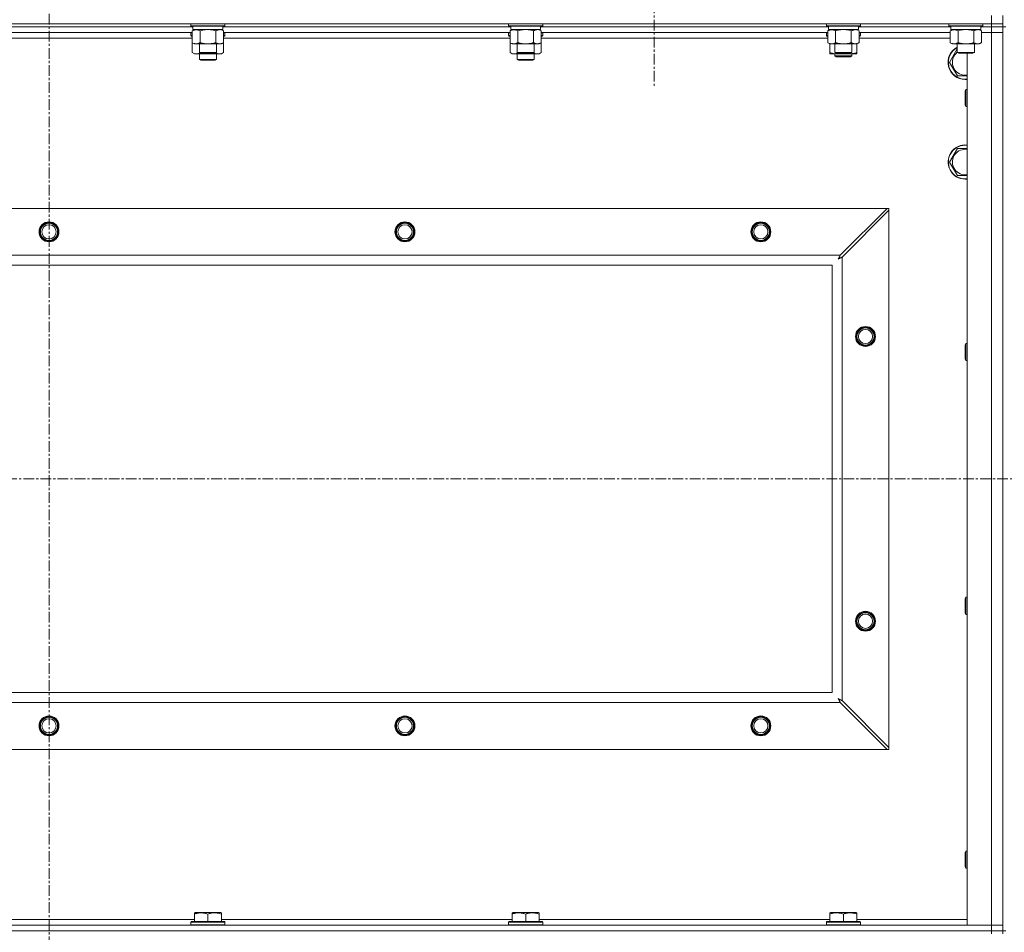
# Model space of a CAD drawing. Units: millimetres. Extents: x 0 to 30637, y -7 to 21000.
# Drawn here: x 21862 to 22554, y 15389 to 16030 of the extents above; entities that cross this region are included whole.
import ezdxf

# ---------------------------------------------------------------- set-up
doc = ezdxf.new("R2010")
doc.units = ezdxf.units.MM
doc.linetypes.add('K5LT_AXLED', pattern=[12, 7.5, -1.5, 1.5, -1.5])
doc.linetypes.add('K5LT_THIN', pattern=[0])
for name, color, linetype, true_color in [('OSI', 2, 'Continuous', 0xffff00), ('R', 1, 'Continuous', 0xff0000), ('WELDING', 7, 'Continuous', 0xffffff)]:
    doc.layers.add(name, color=color, linetype=linetype, true_color=true_color)

msp = doc.modelspace()

# ---------------------------------------------------------------- linework, layer by layer
at = {"layer": 'OSI', "color": 30, "linetype": 'K5LT_AXLED', "lineweight": 18, "true_color": 0xff8000}
for p, q in [((21882.63, 16645.86), (21882.63, 13425.86)), ((22307.63, 16089.79), (22307.63, 15981.94)), ((21192.63, 15707.29), (26598.63, 15707.29))]:
    msp.add_line(p, q, dxfattribs=at)
at = {"layer": 'R', "color": 7, "linetype": 'K5LT_THIN', "lineweight": 18}
for p, q in [((22544.63, 16026.79), (22544.63, 16032.79)), ((22552.63, 16026.79), (22552.63, 16032.79)), ((21220.63, 16026.79), (22544.63, 16026.79)), ((21983.73, 16024.79), (21781.53, 16024.79)), ((21983.73, 16024.79), (21781.53, 16024.79)), ((21982.23, 16026.79), (21982.23, 16025.59)), ((21982.23, 16025.59), (21982.4, 16025.29)), ((21983.84, 16025.59), (21982.23, 16025.59)), ((21983.99, 16025.29), (21982.4, 16025.29)), ((21983.73, 16025.29), (21983.73, 16022.79)), ((22006.23, 16025.59), (21983.84, 16025.59)), ((22006.06, 16025.29), (21983.99, 16025.29)), ((22004.73, 16025.29), (22004.73, 16022.79)), ((22206.93, 16024.79), (22004.73, 16024.79)), ((22206.93, 16024.79), (22004.73, 16024.79)), ((22006.23, 16025.59), (22006.06, 16025.29)), ((22006.23, 16026.79), (22006.23, 16025.59)), ((22205.43, 16026.79), (22205.43, 16025.59)), ((22205.43, 16025.59), (22205.6, 16025.29)), ((22207.04, 16025.59), (22205.43, 16025.59)), ((22207.19, 16025.29), (22205.6, 16025.29)), ((22206.93, 16025.29), (22206.93, 16022.79)), ((22229.43, 16025.59), (22207.04, 16025.59)), ((22229.26, 16025.29), (22207.19, 16025.29)), ((22227.93, 16025.29), (22227.93, 16022.79)), ((22430.13, 16024.79), (22227.93, 16024.79)), ((22430.13, 16024.79), (22227.93, 16024.79)), ((22229.43, 16025.59), (22229.26, 16025.29)), ((22229.43, 16026.79), (22229.43, 16025.59)), ((22428.63, 16026.79), (22428.63, 16025.59)), ((22428.63, 16025.59), (22428.8, 16025.29)), ((22430.24, 16025.59), (22428.63, 16025.59)), ((22430.39, 16025.29), (22428.8, 16025.29)), ((22430.13, 16025.29), (22430.13, 16022.79)), ((22452.63, 16025.59), (22430.24, 16025.59)), ((22452.46, 16025.29), (22430.39, 16025.29)), ((22451.13, 16025.29), (22451.13, 16022.79)), ((22516.13, 16024.79), (22451.13, 16024.79)), ((22516.13, 16024.79), (22451.13, 16024.79)), ((22452.63, 16025.59), (22452.46, 16025.29)), ((22452.63, 16026.79), (22452.63, 16025.59)), ((22514.63, 16026.79), (22514.63, 16025.59)), ((22514.63, 16025.59), (22514.8, 16025.29)), ((22516.24, 16025.59), (22514.63, 16025.59)), ((22516.39, 16025.29), (22514.8, 16025.29)), ((22516.13, 16025.29), (22516.13, 16022.79)), ((22538.63, 16025.59), (22516.24, 16025.59)), ((22538.46, 16025.29), (22516.39, 16025.29)), ((22537.13, 16025.29), (22537.13, 16022.79)), ((22544.63, 16024.79), (22537.13, 16024.79)), ((22544.63, 16024.79), (22537.13, 16024.79)), ((22538.63, 16025.59), (22538.46, 16025.29)), ((22538.63, 16026.79), (22538.63, 16025.59)), ((22552.63, 16026.79), (22544.63, 16026.79)), ((22544.63, 16026.79), (22544.63, 16024.79)), ((22552.63, 16024.79), (22544.63, 16024.79)), ((22544.63, 16024.79), (22552.63, 16024.79)), ((22544.63, 16024.79), (22544.63, 16020.79)), ((22552.63, 16026.79), (22552.63, 16024.79)), ((22554.63, 16024.79), (22552.63, 16024.79)), ((22552.63, 15389.79), (22552.63, 16024.79)), ((22552.63, 16024.79), (22552.63, 16020.79)), ((21983.26, 16020.79), (21782, 16020.79)), ((21982.23, 16020.49), (21982.4, 16020.79)), ((21982.23, 16020.49), (21982.23, 16018.59)), ((21983.26, 16020.49), (21982.23, 16020.49)), ((21982.23, 16018.59), (21982.4, 16018.29)), ((21983.26, 16018.59), (21982.23, 16018.59)), ((21983.26, 16018.29), (21982.4, 16018.29)), ((21983.26, 16021.94), (21984.73, 16022.79)), ((21983.26, 16021.94), (21983.26, 16013.64)), ((22004.73, 16022.79), (21983.73, 16022.79)), ((21988.75, 16021.94), (21988.75, 16013.64)), ((21999.72, 16021.94), (21999.72, 16013.64)), ((22005.2, 16021.94), (22003.73, 16022.79)), ((22005.2, 16021.94), (22005.2, 16013.64)), ((22206.46, 16020.79), (22005.2, 16020.79)), ((22006.23, 16020.49), (22005.2, 16020.49)), ((22006.23, 16018.59), (22005.2, 16018.59)), ((22006.06, 16018.29), (22005.2, 16018.29)), ((22006.23, 16020.49), (22006.06, 16020.79)), ((22006.23, 16018.59), (22006.06, 16018.29)), ((22006.23, 16020.49), (22006.23, 16018.59)), ((22205.43, 16020.49), (22205.6, 16020.79)), ((22205.43, 16020.49), (22205.43, 16018.59)), ((22206.46, 16020.49), (22205.43, 16020.49)), ((22205.43, 16018.59), (22205.6, 16018.29)), ((22206.46, 16018.59), (22205.43, 16018.59)), ((22206.46, 16018.29), (22205.6, 16018.29)), ((22206.46, 16021.94), (22207.93, 16022.79)), ((22206.46, 16021.94), (22206.46, 16013.64)), ((22227.93, 16022.79), (22206.93, 16022.79)), ((22211.95, 16021.94), (22211.95, 16013.64)), ((22222.92, 16021.94), (22222.92, 16013.64)), ((22228.4, 16021.94), (22226.93, 16022.79)), ((22228.4, 16021.94), (22228.4, 16013.64)), ((22429.66, 16020.79), (22228.4, 16020.79)), ((22229.43, 16020.49), (22228.4, 16020.49)), ((22229.43, 16018.59), (22228.4, 16018.59)), ((22229.26, 16018.29), (22228.4, 16018.29)), ((22229.43, 16020.49), (22229.26, 16020.79)), ((22229.43, 16018.59), (22229.26, 16018.29)), ((22229.43, 16020.49), (22229.43, 16018.59)), ((22428.63, 16020.49), (22428.8, 16020.79)), ((22428.63, 16018.59), (22428.63, 16020.49)), ((22428.63, 16020.49), (22429.66, 16020.49)), ((22428.63, 16018.59), (22428.8, 16018.29)), ((22428.63, 16018.59), (22429.66, 16018.59)), ((22428.8, 16018.29), (22429.66, 16018.29)), ((22429.66, 16021.94), (22431.13, 16022.79)), ((22429.66, 16021.94), (22429.66, 16013.64)), ((22451.13, 16022.79), (22430.13, 16022.79)), ((22435.15, 16021.94), (22435.15, 16013.64)), ((22446.12, 16021.94), (22446.12, 16013.64)), ((22451.6, 16021.94), (22450.13, 16022.79)), ((22451.6, 16021.94), (22451.6, 16013.64)), ((22515.66, 16020.79), (22451.6, 16020.79)), ((22451.6, 16020.49), (22452.63, 16020.49)), ((22451.6, 16018.59), (22452.63, 16018.59)), ((22451.6, 16018.29), (22452.46, 16018.29)), ((22452.63, 16020.49), (22452.46, 16020.79)), ((22452.63, 16018.59), (22452.46, 16018.29)), ((22452.63, 16018.59), (22452.63, 16020.49)), ((22515.66, 16021.94), (22517.13, 16022.79)), ((22515.66, 16021.94), (22515.66, 16013.64)), ((22537.13, 16022.79), (22516.13, 16022.79)), ((22521.15, 16021.94), (22521.15, 16013.64)), ((22532.12, 16021.94), (22532.12, 16013.64)), ((22537.6, 16021.94), (22536.13, 16022.79)), ((22537.6, 16021.94), (22537.6, 16013.64)), ((22537.6, 16020.79), (22544.63, 16020.79)), ((22544.63, 16020.79), (22537.6, 16020.79)), ((22544.63, 15393.79), (22544.63, 16020.79)), ((22544.63, 16020.79), (22552.63, 16020.79)), ((22552.63, 16020.79), (22544.63, 16020.79)), ((22552.63, 16020.79), (22552.63, 15393.79)), ((21983.26, 16016.79), (21782, 16016.79)), ((21983.26, 16013.64), (21984.73, 16012.79)), ((21983.26, 16013.64), (21983.26, 16006.64)), ((22002.46, 16012.79), (21984.73, 16012.79)), ((21988.23, 16012.79), (21988.23, 16006.86)), ((22000.23, 16012.79), (22000.23, 16006.86)), ((22003.73, 16012.79), (22002.46, 16012.79)), ((22005.2, 16013.64), (22003.73, 16012.79)), ((22206.46, 16016.79), (22005.2, 16016.79)), ((22005.2, 16013.64), (22005.2, 16006.64)), ((22206.46, 16013.64), (22206.46, 16006.64)), ((22206.46, 16013.64), (22207.93, 16012.79)), ((22225.66, 16012.79), (22207.93, 16012.79)), ((22211.43, 16012.79), (22211.43, 16006.86)), ((22223.43, 16012.79), (22223.43, 16006.86)), ((22226.93, 16012.79), (22225.66, 16012.79)), ((22228.4, 16013.64), (22226.93, 16012.79)), ((22429.66, 16016.79), (22228.4, 16016.79)), ((22228.4, 16013.64), (22228.4, 16006.64)), ((22429.66, 16013.64), (22431.13, 16012.79)), ((22431.13, 16006.64), (22431.13, 16012.79)), ((22448.86, 16012.79), (22431.13, 16012.79)), ((22434.63, 16012.79), (22434.63, 16006.86)), ((22446.63, 16012.79), (22446.63, 16006.86)), ((22450.13, 16012.79), (22448.86, 16012.79)), ((22451.6, 16013.64), (22450.13, 16012.79)), ((22450.13, 16006.64), (22450.13, 16012.79)), ((22515.66, 16016.79), (22451.6, 16016.79)), ((22515.66, 16013.64), (22517.13, 16012.79)), ((22534.86, 16012.79), (22517.13, 16012.79)), ((22520.63, 16012.79), (22520.63, 16006.86)), ((22532.63, 16012.79), (22532.63, 16006.86)), ((22536.13, 16012.79), (22534.86, 16012.79)), ((22537.6, 16013.64), (22536.13, 16012.79)), ((21983.26, 16006.64), (21984.73, 16005.79)), ((21994.23, 16005.79), (21984.73, 16005.79)), ((21988.23, 16006.86), (21989.23, 16006.29)), ((21989.04, 16006.86), (21988.23, 16006.86)), ((21988.23, 16005.79), (21988.23, 16001.86)), ((22000.23, 16006.86), (21989.04, 16006.86)), ((21989.9, 16006.29), (21989.23, 16006.29)), ((21999.23, 16006.29), (21989.9, 16006.29)), ((22003.73, 16005.79), (21994.23, 16005.79)), ((22000.23, 16006.86), (21999.23, 16006.29)), ((22000.23, 16005.79), (22000.23, 16001.86)), ((22005.2, 16006.64), (22003.73, 16005.79)), ((22206.46, 16006.64), (22207.93, 16005.79)), ((22217.43, 16005.79), (22207.93, 16005.79)), ((22211.43, 16006.86), (22212.43, 16006.29)), ((22212.24, 16006.86), (22211.43, 16006.86)), ((22211.43, 16005.79), (22211.43, 16001.86)), ((22223.43, 16006.86), (22212.24, 16006.86)), ((22213.1, 16006.29), (22212.43, 16006.29)), ((22222.43, 16006.29), (22213.1, 16006.29)), ((22226.93, 16005.79), (22217.43, 16005.79)), ((22223.43, 16006.86), (22222.43, 16006.29)), ((22223.43, 16005.79), (22223.43, 16001.86)), ((22228.4, 16006.64), (22226.93, 16005.79)), ((22431.13, 16005.79), (22431.13, 16006.64)), ((22435.88, 16005.79), (22431.13, 16005.79)), ((22434.63, 16006.86), (22435.63, 16006.29)), ((22435.44, 16006.86), (22434.63, 16006.86)), ((22434.63, 16005.79), (22434.63, 16004.36)), ((22434.63, 16004.36), (22435.63, 16003.79)), ((22440.63, 16004.36), (22434.63, 16004.36)), ((22446.63, 16006.86), (22435.44, 16006.86)), ((22436.3, 16006.29), (22435.63, 16006.29)), ((22445.38, 16005.79), (22435.88, 16005.79)), ((22445.63, 16006.29), (22436.3, 16006.29)), ((22446.63, 16004.36), (22440.63, 16004.36)), ((22450.13, 16005.79), (22445.38, 16005.79)), ((22446.63, 16006.86), (22445.63, 16006.29)), ((22446.63, 16004.36), (22445.63, 16003.79)), ((22446.63, 16005.79), (22446.63, 16004.36)), ((22450.13, 16006.64), (22450.13, 16005.79)), ((22520.63, 16006.86), (22521.63, 16006.29)), ((22521.44, 16006.86), (22520.63, 16006.86)), ((22532.63, 16006.86), (22521.44, 16006.86)), ((22522.3, 16006.29), (22521.63, 16006.29)), ((22531.63, 16006.29), (22522.3, 16006.29)), ((22527.63, 15393.79), (22527.63, 16006.29)), ((22532.63, 16006.86), (22531.63, 16006.29)), ((22000.23, 16001.86), (21988.23, 16001.86)), ((21988.23, 16001.86), (21989.23, 16001.29)), ((21999.23, 16001.29), (21989.23, 16001.29)), ((22000.23, 16001.86), (21999.23, 16001.29)), ((22223.43, 16001.86), (22211.43, 16001.86)), ((22211.43, 16001.86), (22212.43, 16001.29)), ((22222.43, 16001.29), (22212.43, 16001.29)), ((22223.43, 16001.86), (22222.43, 16001.29)), ((22440.63, 16003.79), (22435.63, 16003.79)), ((22445.63, 16003.79), (22440.63, 16003.79)), ((22520.65, 15990.29), (22515.16, 15999.79)), ((22526.13, 15990.29), (22520.65, 15990.29)), ((22526.71, 15980.79), (22526.13, 15979.79)), ((22526.13, 15972.29), (22526.13, 15979.79)), ((22527.63, 15980.79), (22526.71, 15980.79)), ((22526.71, 15971.79), (22526.71, 15980.79)), ((22526.13, 15969.79), (22526.13, 15972.29)), ((22526.71, 15968.79), (22526.13, 15969.79)), ((22526.71, 15968.79), (22526.71, 15971.79)), ((22527.63, 15968.79), (22526.71, 15968.79)), ((22515.16, 15929.79), (22520.65, 15939.29)), ((22520.65, 15939.29), (22527.63, 15939.29)), ((22520.65, 15920.29), (22515.16, 15929.79)), ((22526.13, 15920.29), (22520.65, 15920.29)), ((21293.85, 15897.29), (22471.42, 15897.29)), ((22471.42, 15897.29), (22438.42, 15864.29)), ((22439.63, 15863.07), (22472.63, 15896.07)), ((22471.42, 15897.29), (22472.63, 15897.29)), ((22472.63, 15897.29), (22472.63, 15896.07)), ((22472.63, 15896.07), (22472.63, 15518.5)), ((21326.85, 15864.29), (22438.42, 15864.29)), ((22439.63, 15863.07), (22439.63, 15551.5)), ((22432.63, 15857.29), (21332.63, 15857.29)), ((22432.63, 15557.29), (22432.63, 15857.29)), ((22526.71, 15802.45), (22526.13, 15801.45)), ((22526.13, 15793.95), (22526.13, 15801.45)), ((22527.63, 15802.45), (22526.71, 15802.45)), ((22526.71, 15793.45), (22526.71, 15802.45)), ((22526.13, 15791.45), (22526.13, 15793.95)), ((22526.71, 15790.45), (22526.13, 15791.45)), ((22526.71, 15790.45), (22526.71, 15793.45)), ((22527.63, 15790.45), (22526.71, 15790.45)), ((22526.71, 15624.12), (22526.13, 15623.12)), ((22527.63, 15624.12), (22526.71, 15624.12)), ((22526.71, 15615.12), (22526.71, 15624.12)), ((22526.13, 15615.62), (22526.13, 15623.12)), ((22526.13, 15613.12), (22526.13, 15615.62)), ((22526.71, 15612.12), (22526.13, 15613.12)), ((22526.71, 15612.12), (22526.71, 15615.12)), ((22527.63, 15612.12), (22526.71, 15612.12)), ((21332.63, 15557.29), (22432.63, 15557.29)), ((22438.42, 15550.29), (21326.85, 15550.29)), ((22438.42, 15550.29), (22471.42, 15517.29)), ((22472.63, 15518.5), (22439.63, 15551.5)), ((22471.42, 15517.29), (21293.85, 15517.29)), ((22472.63, 15517.29), (22471.42, 15517.29)), ((22472.63, 15518.5), (22472.63, 15517.29)), ((22526.71, 15445.79), (22526.13, 15444.79)), ((22526.13, 15437.29), (22526.13, 15444.79)), ((22527.63, 15445.79), (22526.71, 15445.79)), ((22526.71, 15436.79), (22526.71, 15445.79)), ((22526.13, 15434.79), (22526.13, 15437.29)), ((22526.71, 15433.79), (22526.71, 15436.79)), ((22526.71, 15433.79), (22526.13, 15434.79)), ((22527.63, 15433.79), (22526.71, 15433.79)), ((21984.73, 15402.48), (21985.26, 15402.79)), ((21984.73, 15401.63), (21984.73, 15402.48)), ((22003.2, 15402.79), (21985.26, 15402.79)), ((22003.73, 15402.48), (22003.2, 15402.79)), ((22003.73, 15402.48), (22003.73, 15401.63)), ((22207.93, 15402.48), (22208.46, 15402.79)), ((22207.93, 15401.63), (22207.93, 15402.48)), ((22226.4, 15402.79), (22208.46, 15402.79)), ((22226.93, 15402.48), (22226.4, 15402.79)), ((22226.93, 15402.48), (22226.93, 15401.63)), ((22431.13, 15402.48), (22431.66, 15402.79)), ((22431.13, 15401.63), (22431.13, 15402.48)), ((22449.6, 15402.79), (22431.66, 15402.79)), ((22450.13, 15402.48), (22449.6, 15402.79)), ((22450.13, 15402.48), (22450.13, 15401.63)), ((21780.53, 15397.79), (21984.73, 15397.79)), ((21982.23, 15395.99), (21982.4, 15396.29)), ((21982.23, 15395.99), (21982.23, 15394.09)), ((22006.23, 15395.99), (21982.23, 15395.99)), ((22006.06, 15396.29), (21982.4, 15396.29)), ((21984.73, 15401.63), (21984.73, 15396.29)), ((21994.23, 15401.63), (21994.23, 15396.29)), ((22003.73, 15401.63), (22003.73, 15396.29)), ((22003.73, 15397.79), (22207.93, 15397.79)), ((22006.23, 15395.99), (22006.06, 15396.29)), ((22006.23, 15395.99), (22006.23, 15394.09)), ((22205.43, 15395.99), (22205.6, 15396.29)), ((22205.43, 15395.99), (22205.43, 15394.09)), ((22229.43, 15395.99), (22205.43, 15395.99)), ((22229.26, 15396.29), (22205.6, 15396.29)), ((22207.93, 15401.63), (22207.93, 15396.29)), ((22217.43, 15401.63), (22217.43, 15396.29)), ((22226.93, 15401.63), (22226.93, 15396.29)), ((22226.93, 15397.79), (22431.13, 15397.79)), ((22229.43, 15395.99), (22229.26, 15396.29)), ((22229.43, 15395.99), (22229.43, 15394.09)), ((22428.63, 15395.99), (22428.8, 15396.29)), ((22428.63, 15395.99), (22428.63, 15394.09)), ((22452.63, 15395.99), (22428.63, 15395.99)), ((22452.46, 15396.29), (22428.8, 15396.29)), ((22431.13, 15401.63), (22431.13, 15396.29)), ((22440.63, 15401.63), (22440.63, 15396.29)), ((22450.13, 15401.63), (22450.13, 15396.29)), ((22450.13, 15397.79), (22527.63, 15397.79)), ((22452.63, 15395.99), (22452.46, 15396.29)), ((22452.63, 15395.99), (22452.63, 15394.09)), ((21220.63, 15393.79), (22544.63, 15393.79)), ((21220.63, 15389.79), (22544.63, 15389.79)), ((22544.63, 15389.79), (21220.63, 15389.79)), ((22006.23, 15394.09), (21982.23, 15394.09)), ((21982.23, 15394.09), (21982.4, 15393.79)), ((22006.23, 15394.09), (22006.06, 15393.79)), ((22229.43, 15394.09), (22205.43, 15394.09)), ((22205.43, 15394.09), (22205.6, 15393.79)), ((22229.43, 15394.09), (22229.26, 15393.79)), ((22452.63, 15394.09), (22428.63, 15394.09)), ((22428.63, 15394.09), (22428.8, 15393.79)), ((22452.63, 15394.09), (22452.46, 15393.79)), ((22544.63, 15393.79), (22527.63, 15393.79)), ((22552.63, 15393.79), (22544.63, 15393.79)), ((22544.63, 15393.79), (22552.63, 15393.79)), ((22544.63, 15389.79), (22544.63, 15393.79)), ((22552.63, 15389.79), (22544.63, 15389.79)), ((22544.63, 15389.79), (22552.63, 15389.79)), ((22544.63, 15389.79), (22544.63, 15387.79)), ((22552.63, 15389.79), (22552.63, 15393.79)), ((22554.63, 15389.79), (22552.63, 15389.79)), ((22552.63, 15389.79), (22552.63, 15387.79))]:
    msp.add_line(p, q, dxfattribs=at)
for centre, radius in [((21882.63, 15880.79), 7), ((21882.63, 15880.79), 6.5), ((21882.63, 15880.79), 6), ((22132.63, 15880.79), 7), ((22132.63, 15880.79), 6.5), ((22132.63, 15880.79), 6), ((22382.63, 15880.79), 7), ((22382.63, 15880.79), 6.5), ((22382.63, 15880.79), 6), ((21882.63, 15880.79), 5), ((22132.63, 15880.79), 5), ((22382.63, 15880.79), 5), ((22456.13, 15807.29), 7), ((22456.13, 15807.29), 6.5), ((22456.13, 15807.29), 6), ((22456.13, 15807.29), 5), ((22456.13, 15607.29), 7), ((22456.13, 15607.29), 6.5), ((22456.13, 15607.29), 6), ((22456.13, 15607.29), 5), ((21882.63, 15533.79), 7), ((22132.63, 15533.79), 7), ((22382.63, 15533.79), 7), ((21882.63, 15533.79), 6.5), ((21882.63, 15533.79), 6), ((21882.63, 15533.79), 5), ((22132.63, 15533.79), 6.5), ((22132.63, 15533.79), 6), ((22132.63, 15533.79), 5), ((22382.63, 15533.79), 6.5), ((22382.63, 15533.79), 6), ((22382.63, 15533.79), 5)]:
    msp.add_circle(centre, radius, dxfattribs=at)
for centre, radius, start, end in [((22526.13, 15999.79), 12, 117.27961, 270), ((22526.13, 15999.79), 11.83, 117.71318, 270), ((22526.13, 15999.79), 8.97, 127.80559, 270), ((22526.13, 15999.79), 8.97, 270, 279.62375), ((22526.13, 15999.79), 11.83, 270, 277.28649), ((22526.13, 15999.79), 12, 270, 277.18076), ((22526.13, 15929.79), 12, 82.81924, 270), ((22526.13, 15929.79), 11.83, 82.71351, 270), ((22526.13, 15929.79), 8.97, 80.37625, 270), ((22526.13, 15929.79), 8.97, 270, 279.62375), ((22526.13, 15929.79), 11.83, 270, 277.28649), ((22526.13, 15929.79), 12, 270, 277.18076), ((21882.63, 15880.79), 6, 0, 180), ((22132.63, 15880.79), 6, 0, 180), ((22382.63, 15880.79), 6, 0, 180), ((21882.63, 15533.79), 6, 0, 180), ((22132.63, 15533.79), 6, 0, 180), ((22382.63, 15533.79), 6, 0, 180)]:
    msp.add_arc(centre, radius, start, end, dxfattribs=at)
at = {"layer": 'WELDING', "color": 7, "linetype": 'K5LT_THIN', "lineweight": 18}
for p, q in [((21990.55, 16022.39), (21988.75, 16021.94)), ((21992.38, 16022.68), (21990.55, 16022.39)), ((21994.23, 16022.79), (21992.38, 16022.68)), ((21996.08, 16022.68), (21994.23, 16022.79)), ((21997.92, 16022.39), (21996.08, 16022.68)), ((21999.72, 16021.94), (21997.92, 16022.39)), ((22003.38, 16022.68), (22002.46, 16022.79)), ((22004.3, 16022.39), (22003.38, 16022.68)), ((22005.2, 16021.94), (22004.3, 16022.39)), ((22213.75, 16022.39), (22211.95, 16021.94)), ((22215.58, 16022.68), (22213.75, 16022.39)), ((22217.43, 16022.79), (22215.58, 16022.68)), ((22219.28, 16022.68), (22217.43, 16022.79)), ((22221.12, 16022.39), (22219.28, 16022.68)), ((22222.92, 16021.94), (22221.12, 16022.39)), ((22226.58, 16022.68), (22225.66, 16022.79)), ((22227.5, 16022.39), (22226.58, 16022.68)), ((22228.4, 16021.94), (22227.5, 16022.39)), ((22436.95, 16022.39), (22435.15, 16021.94)), ((22438.78, 16022.68), (22436.95, 16022.39)), ((22440.63, 16022.79), (22438.78, 16022.68)), ((22442.48, 16022.68), (22440.63, 16022.79)), ((22444.32, 16022.39), (22442.48, 16022.68)), ((22446.12, 16021.94), (22444.32, 16022.39)), ((22449.78, 16022.68), (22448.86, 16022.79)), ((22450.7, 16022.39), (22449.78, 16022.68)), ((22451.6, 16021.94), (22450.7, 16022.39)), ((22522.95, 16022.39), (22521.15, 16021.94)), ((22524.78, 16022.68), (22522.95, 16022.39)), ((22526.63, 16022.79), (22524.78, 16022.68)), ((22528.48, 16022.68), (22526.63, 16022.79)), ((22530.32, 16022.39), (22528.48, 16022.68)), ((22532.12, 16021.94), (22530.32, 16022.39)), ((22535.78, 16022.68), (22534.86, 16022.79)), ((22536.7, 16022.39), (22535.78, 16022.68)), ((22537.6, 16021.94), (22536.7, 16022.39)), ((21983.26, 16006.64), (21985.06, 16005.9)), ((21985.06, 16005.9), (21986.89, 16005.88)), ((21986.89, 16005.88), (21988.69, 16006.6)), ((21990.08, 16006.29), (21991.45, 16006.02)), ((21991.45, 16006.02), (21992.84, 16005.85)), ((21992.84, 16005.85), (21994.23, 16005.79)), ((21994.23, 16005.79), (21995.62, 16005.85)), ((21995.62, 16005.85), (21997.01, 16006.02)), ((21997.01, 16006.02), (21998.38, 16006.29)), ((21999.78, 16006.6), (22001.57, 16005.88)), ((22001.57, 16005.88), (22003.41, 16005.9)), ((22003.41, 16005.9), (22005.2, 16006.64)), ((22206.46, 16006.64), (22208.26, 16005.9)), ((22208.26, 16005.9), (22210.09, 16005.88)), ((22210.09, 16005.88), (22211.89, 16006.6)), ((22213.28, 16006.29), (22214.65, 16006.02)), ((22214.65, 16006.02), (22216.04, 16005.85)), ((22216.04, 16005.85), (22217.43, 16005.79)), ((22217.43, 16005.79), (22218.82, 16005.85)), ((22218.82, 16005.85), (22220.21, 16006.02)), ((22220.21, 16006.02), (22221.58, 16006.29)), ((22222.98, 16006.6), (22224.77, 16005.88)), ((22224.77, 16005.88), (22226.61, 16005.9)), ((22226.61, 16005.9), (22228.4, 16006.64)), ((22435.88, 16005.79), (22437.09, 16005.85)), ((22437.09, 16005.85), (22438.29, 16006.02)), ((22438.29, 16006.02), (22439.47, 16006.29)), ((22441.79, 16006.29), (22442.98, 16006.02)), ((22442.98, 16006.02), (22444.17, 16005.85)), ((22444.17, 16005.85), (22445.38, 16005.79)), ((22515.16, 15999.79), (22520.63, 16009.26)), ((22527.63, 15990.29), (22526.13, 15990.29)), ((22527.63, 15920.29), (22526.13, 15920.29)), ((22436.99, 15861.65), (22437.51, 15861.94)), ((22437.08, 15861.81), (22436.99, 15861.65)), ((22437.18, 15861.98), (22437.08, 15861.81)), ((22437.23, 15862.07), (22437.18, 15861.98)), ((22437.25, 15862.12), (22437.23, 15862.07)), ((22437.27, 15862.14), (22437.25, 15862.12)), ((22437.36, 15862.31), (22437.27, 15862.15)), ((22437.27, 15862.15), (22437.27, 15862.14)), ((22437.46, 15862.5), (22437.36, 15862.31)), ((22437.51, 15862.59), (22437.46, 15862.5)), ((22437.54, 15862.64), (22437.51, 15862.59)), ((22437.51, 15861.94), (22437.52, 15861.94)), ((22437.52, 15861.94), (22437.54, 15861.95)), ((22437.55, 15862.66), (22437.54, 15862.64)), ((22437.54, 15861.95), (22437.58, 15861.98)), ((22437.56, 15862.67), (22437.55, 15862.66)), ((22437.64, 15862.83), (22437.56, 15862.67)), ((22437.58, 15861.98), (22437.68, 15862.03)), ((22437.75, 15863.02), (22437.64, 15862.83)), ((22437.68, 15862.03), (22437.86, 15862.13)), ((22437.8, 15863.12), (22437.75, 15863.02)), ((22437.82, 15863.17), (22437.8, 15863.12)), ((22437.84, 15863.19), (22437.82, 15863.17)), ((22437.92, 15863.35), (22437.84, 15863.2)), ((22437.84, 15863.2), (22437.84, 15863.19)), ((22437.86, 15862.13), (22438.03, 15862.22)), ((22438.03, 15863.55), (22437.92, 15863.35)), ((22438.08, 15863.65), (22438.03, 15863.55)), ((22438.03, 15862.22), (22438.04, 15862.23)), ((22438.04, 15862.23), (22438.06, 15862.24)), ((22438.06, 15862.24), (22438.11, 15862.26)), ((22438.11, 15863.7), (22438.08, 15863.65)), ((22438.12, 15863.73), (22438.11, 15863.7)), ((22438.11, 15862.26), (22438.2, 15862.31)), ((22438.13, 15863.74), (22438.12, 15863.73)), ((22438.2, 15863.88), (22438.13, 15863.74)), ((22438.42, 15864.29), (22438.2, 15863.88)), ((22438.2, 15862.31), (22438.39, 15862.41)), ((22438.39, 15862.41), (22438.56, 15862.51)), ((22438.56, 15862.51), (22438.57, 15862.51)), ((22438.57, 15862.51), (22438.6, 15862.52)), ((22438.6, 15862.52), (22438.64, 15862.55)), ((22438.64, 15862.55), (22438.74, 15862.6)), ((22438.74, 15862.6), (22438.93, 15862.7)), ((22438.93, 15862.7), (22439.1, 15862.79)), ((22439.1, 15862.79), (22439.11, 15862.8)), ((22439.11, 15862.8), (22439.14, 15862.81)), ((22439.14, 15862.81), (22439.19, 15862.84)), ((22439.19, 15862.84), (22439.29, 15862.89)), ((22439.29, 15862.89), (22439.47, 15862.98)), ((22439.47, 15862.98), (22439.63, 15863.07)), ((22437.15, 15552.84), (22436.99, 15552.93)), ((22436.99, 15552.93), (22437.28, 15552.41)), ((22437.33, 15552.74), (22437.15, 15552.84)), ((22437.28, 15552.41), (22437.29, 15552.4)), ((22437.29, 15552.4), (22437.3, 15552.38)), ((22437.3, 15552.38), (22437.32, 15552.33)), ((22437.32, 15552.33), (22437.37, 15552.24)), ((22437.42, 15552.69), (22437.33, 15552.74)), ((22437.37, 15552.24), (22437.47, 15552.06)), ((22437.46, 15552.66), (22437.42, 15552.69)), ((22437.48, 15552.65), (22437.46, 15552.66)), ((22437.47, 15552.06), (22437.56, 15551.89)), ((22437.49, 15552.65), (22437.48, 15552.65)), ((22437.66, 15552.56), (22437.49, 15552.65)), ((22437.56, 15551.89), (22437.57, 15551.88)), ((22437.57, 15551.88), (22437.58, 15551.86)), ((22437.58, 15551.86), (22437.61, 15551.81)), ((22437.61, 15551.81), (22437.66, 15551.72)), ((22437.84, 15552.46), (22437.66, 15552.56)), ((22437.66, 15551.72), (22437.76, 15551.53)), ((22437.76, 15551.53), (22437.85, 15551.36)), ((22437.93, 15552.41), (22437.84, 15552.46)), ((22437.85, 15551.36), (22437.86, 15551.35)), ((22437.86, 15551.35), (22437.87, 15551.32)), ((22437.87, 15551.32), (22437.89, 15551.28)), ((22437.89, 15551.28), (22437.95, 15551.18)), ((22437.98, 15552.38), (22437.93, 15552.41)), ((22437.95, 15551.18), (22438.05, 15550.99)), ((22438, 15552.37), (22437.98, 15552.38)), ((22438.02, 15552.36), (22438, 15552.37)), ((22438.18, 15552.28), (22438.02, 15552.36)), ((22438.05, 15550.99), (22438.13, 15550.82)), ((22438.13, 15550.82), (22438.14, 15550.81)), ((22438.14, 15550.81), (22438.15, 15550.78)), ((22438.15, 15550.78), (22438.18, 15550.73)), ((22438.37, 15552.17), (22438.18, 15552.28)), ((22438.18, 15550.73), (22438.23, 15550.63)), ((22438.23, 15550.63), (22438.33, 15550.45)), ((22438.33, 15550.45), (22438.42, 15550.29)), ((22438.46, 15552.12), (22438.37, 15552.17)), ((22438.51, 15552.1), (22438.46, 15552.12)), ((22438.54, 15552.08), (22438.51, 15552.1)), ((22438.55, 15552.08), (22438.54, 15552.08)), ((22438.69, 15552), (22438.55, 15552.08)), ((22438.89, 15551.89), (22438.69, 15552)), ((22439, 15551.84), (22438.89, 15551.89)), ((22439.05, 15551.81), (22439, 15551.84)), ((22439.07, 15551.8), (22439.05, 15551.81)), ((22439.08, 15551.79), (22439.07, 15551.8)), ((22439.22, 15551.72), (22439.08, 15551.79)), ((22439.63, 15551.5), (22439.22, 15551.72))]:
    msp.add_line(p, q, dxfattribs=at)
for points, knots in [([(21986, 16022.79), (21985.88, 16022.79), (21985.63, 16022.78), (21985.26, 16022.73), (21984.89, 16022.64), (21984.43, 16022.5), (21983.89, 16022.28), (21983.47, 16022.06), (21983.26, 16021.94)], [0, 0, 0, 0, 1.192024, 2.404251, 3.60809, 4.765234, 6.955738, 9, 9, 9, 9]), ([(21988.75, 16021.94), (21988.46, 16022.1), (21988.02, 16022.33), (21987.46, 16022.54), (21987.08, 16022.65), (21986.72, 16022.73), (21986.36, 16022.78), (21986.12, 16022.79), (21986, 16022.79)], [0, 0, 0, 0, 2.905563, 4.375924, 5.511195, 6.679161, 7.850161, 9, 9, 9, 9]), ([(22002.46, 16022.79), (22002.27, 16022.79), (22001.96, 16022.77), (22001.47, 16022.68), (22000.95, 16022.53), (22000.34, 16022.28), (21999.92, 16022.06), (21999.72, 16021.94)], [0, 0, 0, 0, 1.597458, 2.676777, 4.235764, 6.182879, 8, 8, 8, 8]), ([(22209.2, 16022.79), (22209.08, 16022.79), (22208.83, 16022.78), (22208.46, 16022.73), (22208.09, 16022.64), (22207.63, 16022.5), (22207.09, 16022.28), (22206.67, 16022.06), (22206.46, 16021.94)], [0, 0, 0, 0, 1.192024, 2.404251, 3.60809, 4.765234, 6.955738, 9, 9, 9, 9]), ([(22211.95, 16021.94), (22211.66, 16022.1), (22211.22, 16022.33), (22210.66, 16022.54), (22210.28, 16022.65), (22209.92, 16022.73), (22209.56, 16022.78), (22209.32, 16022.79), (22209.2, 16022.79)], [0, 0, 0, 0, 2.905563, 4.375924, 5.511195, 6.679161, 7.850161, 9, 9, 9, 9]), ([(22225.66, 16022.79), (22225.47, 16022.79), (22225.16, 16022.77), (22224.67, 16022.68), (22224.15, 16022.53), (22223.54, 16022.28), (22223.12, 16022.06), (22222.92, 16021.94)], [0, 0, 0, 0, 1.597458, 2.676777, 4.235764, 6.182879, 8, 8, 8, 8]), ([(22432.4, 16022.79), (22432.28, 16022.79), (22432.03, 16022.78), (22431.66, 16022.73), (22431.29, 16022.64), (22430.83, 16022.5), (22430.29, 16022.28), (22429.87, 16022.06), (22429.66, 16021.94)], [0, 0, 0, 0, 1.192024, 2.404251, 3.60809, 4.765234, 6.955738, 9, 9, 9, 9]), ([(22435.15, 16021.94), (22434.86, 16022.1), (22434.42, 16022.33), (22433.86, 16022.54), (22433.48, 16022.65), (22433.12, 16022.73), (22432.76, 16022.78), (22432.52, 16022.79), (22432.4, 16022.79)], [0, 0, 0, 0, 2.905563, 4.375924, 5.511195, 6.679161, 7.850161, 9, 9, 9, 9]), ([(22448.86, 16022.79), (22448.67, 16022.79), (22448.36, 16022.77), (22447.87, 16022.68), (22447.35, 16022.53), (22446.74, 16022.28), (22446.32, 16022.06), (22446.12, 16021.94)], [0, 0, 0, 0, 1.597458, 2.676777, 4.235764, 6.182879, 8, 8, 8, 8]), ([(22518.4, 16022.79), (22518.28, 16022.79), (22518.03, 16022.78), (22517.66, 16022.73), (22517.29, 16022.64), (22516.83, 16022.5), (22516.29, 16022.28), (22515.87, 16022.06), (22515.66, 16021.94)], [0, 0, 0, 0, 1.192024, 2.404251, 3.60809, 4.765234, 6.955738, 9, 9, 9, 9]), ([(22521.15, 16021.94), (22520.86, 16022.1), (22520.42, 16022.33), (22519.86, 16022.54), (22519.48, 16022.65), (22519.12, 16022.73), (22518.76, 16022.78), (22518.52, 16022.79), (22518.4, 16022.79)], [0, 0, 0, 0, 2.905563, 4.375924, 5.511195, 6.679161, 7.850161, 9, 9, 9, 9]), ([(22534.86, 16022.79), (22534.67, 16022.79), (22534.36, 16022.77), (22533.87, 16022.68), (22533.35, 16022.53), (22532.74, 16022.28), (22532.32, 16022.06), (22532.12, 16021.94)], [0, 0, 0, 0, 1.597458, 2.676777, 4.235764, 6.182879, 8, 8, 8, 8]), ([(21983.26, 16013.64), (21983.59, 16013.45), (21984.06, 16013.21), (21984.63, 16013.01), (21984.97, 16012.91), (21985.28, 16012.85), (21985.62, 16012.8), (21985.97, 16012.78), (21986.33, 16012.8), (21986.64, 16012.83), (21986.97, 16012.9), (21987.42, 16013.02), (21988.03, 16013.25), (21988.49, 16013.49), (21988.75, 16013.64)], [0, 0, 0, 0, 2.72415, 3.912285, 4.716446, 5.530362, 6.353984, 7.500189, 8.40607, 9.211142, 9.998759, 11.128707, 12.847273, 15, 15, 15, 15]), ([(21988.75, 16013.64), (21988.84, 16013.61), (21989.02, 16013.56), (21989.3, 16013.48), (21989.58, 16013.41), (21990.13, 16013.27), (21990.9, 16013.11), (21991.87, 16012.95), (21992.6, 16012.86), (21993.15, 16012.82), (21993.51, 16012.8), (21993.81, 16012.79), (21994.05, 16012.79), (21994.29, 16012.79), (21994.59, 16012.79), (21994.96, 16012.8), (21995.32, 16012.82), (21995.8, 16012.86), (21996.4, 16012.92), (21997.32, 16013.06), (21998.21, 16013.24), (21998.97, 16013.43), (21999.39, 16013.54), (21999.61, 16013.61), (21999.72, 16013.64)], [0, 0, 0, 0, 0.360272, 0.720544, 1.080816, 1.441087, 2.882175, 4.029166, 5.176157, 5.634334, 6.092512, 6.546256, 6.773128, 7, 7.455961, 7.911922, 8.367882, 8.823843, 9.735765, 10.647686, 12.323843, 13.161922, 13.580961, 14, 14, 14, 14]), ([(21999.72, 16013.64), (21999.96, 16013.49), (22000.39, 16013.27), (22001, 16013.03), (22001.53, 16012.88), (22002.02, 16012.8), (22002.32, 16012.79), (22002.46, 16012.79)], [0, 0, 0, 0, 2.217775, 3.830428, 5.353122, 6.821732, 8, 8, 8, 8]), ([(22002.46, 16012.79), (22002.64, 16012.79), (22002.99, 16012.81), (22003.43, 16012.9), (22003.93, 16013.04), (22004.49, 16013.25), (22004.96, 16013.5), (22005.2, 16013.64)], [0, 0, 0, 0, 1.523216, 3.057663, 3.814901, 5.878539, 8, 8, 8, 8]), ([(22206.46, 16013.64), (22206.79, 16013.45), (22207.26, 16013.21), (22207.83, 16013.01), (22208.17, 16012.91), (22208.48, 16012.85), (22208.82, 16012.8), (22209.17, 16012.78), (22209.53, 16012.8), (22209.84, 16012.83), (22210.17, 16012.9), (22210.62, 16013.02), (22211.23, 16013.25), (22211.69, 16013.49), (22211.95, 16013.64)], [0, 0, 0, 0, 2.72415, 3.912285, 4.716446, 5.530362, 6.353984, 7.500189, 8.40607, 9.211142, 9.998759, 11.128707, 12.847273, 15, 15, 15, 15]), ([(22211.95, 16013.64), (22212.04, 16013.61), (22212.22, 16013.56), (22212.5, 16013.48), (22212.78, 16013.41), (22213.33, 16013.27), (22214.1, 16013.11), (22215.07, 16012.95), (22215.8, 16012.86), (22216.35, 16012.82), (22216.71, 16012.8), (22217.01, 16012.79), (22217.25, 16012.79), (22217.49, 16012.79), (22217.79, 16012.79), (22218.16, 16012.8), (22218.52, 16012.82), (22219, 16012.86), (22219.6, 16012.92), (22220.52, 16013.06), (22221.41, 16013.24), (22222.17, 16013.43), (22222.59, 16013.54), (22222.81, 16013.61), (22222.92, 16013.64)], [0, 0, 0, 0, 0.360272, 0.720544, 1.080816, 1.441087, 2.882175, 4.029166, 5.176157, 5.634334, 6.092512, 6.546256, 6.773128, 7, 7.455961, 7.911922, 8.367882, 8.823843, 9.735765, 10.647686, 12.323843, 13.161922, 13.580961, 14, 14, 14, 14]), ([(22222.92, 16013.64), (22223.16, 16013.49), (22223.59, 16013.27), (22224.2, 16013.03), (22224.73, 16012.88), (22225.22, 16012.8), (22225.52, 16012.79), (22225.66, 16012.79)], [0, 0, 0, 0, 2.217775, 3.830428, 5.353122, 6.821732, 8, 8, 8, 8]), ([(22225.66, 16012.79), (22225.84, 16012.79), (22226.19, 16012.81), (22226.63, 16012.9), (22227.13, 16013.04), (22227.69, 16013.25), (22228.16, 16013.5), (22228.4, 16013.64)], [0, 0, 0, 0, 1.523216, 3.057663, 3.814901, 5.878539, 8, 8, 8, 8]), ([(22429.66, 16013.64), (22429.99, 16013.45), (22430.46, 16013.21), (22431.03, 16013.01), (22431.37, 16012.91), (22431.68, 16012.85), (22432.02, 16012.8), (22432.37, 16012.78), (22432.73, 16012.8), (22433.04, 16012.83), (22433.37, 16012.9), (22433.82, 16013.02), (22434.43, 16013.25), (22434.89, 16013.49), (22435.15, 16013.64)], [0, 0, 0, 0, 2.72415, 3.912285, 4.716446, 5.530362, 6.353984, 7.500189, 8.40607, 9.211142, 9.998759, 11.128707, 12.847273, 15, 15, 15, 15]), ([(22435.15, 16013.64), (22435.24, 16013.61), (22435.42, 16013.56), (22435.7, 16013.48), (22435.98, 16013.41), (22436.53, 16013.27), (22437.3, 16013.11), (22438.27, 16012.95), (22439, 16012.86), (22439.55, 16012.82), (22439.91, 16012.8), (22440.21, 16012.79), (22440.45, 16012.79), (22440.69, 16012.79), (22440.99, 16012.79), (22441.36, 16012.8), (22441.72, 16012.82), (22442.2, 16012.86), (22442.8, 16012.92), (22443.72, 16013.06), (22444.61, 16013.24), (22445.37, 16013.43), (22445.79, 16013.54), (22446.01, 16013.61), (22446.12, 16013.64)], [0, 0, 0, 0, 0.360272, 0.720544, 1.080816, 1.441087, 2.882175, 4.029166, 5.176157, 5.634334, 6.092512, 6.546256, 6.773128, 7, 7.455961, 7.911922, 8.367882, 8.823843, 9.735765, 10.647686, 12.323843, 13.161922, 13.580961, 14, 14, 14, 14]), ([(22446.12, 16013.64), (22446.36, 16013.49), (22446.79, 16013.27), (22447.4, 16013.03), (22447.93, 16012.88), (22448.42, 16012.8), (22448.72, 16012.79), (22448.86, 16012.79)], [0, 0, 0, 0, 2.217775, 3.830428, 5.353122, 6.821732, 8, 8, 8, 8]), ([(22448.86, 16012.79), (22449.04, 16012.79), (22449.39, 16012.81), (22449.83, 16012.9), (22450.33, 16013.04), (22450.89, 16013.25), (22451.36, 16013.5), (22451.6, 16013.64)], [0, 0, 0, 0, 1.523216, 3.057663, 3.814901, 5.878539, 8, 8, 8, 8]), ([(22515.66, 16013.64), (22515.99, 16013.45), (22516.46, 16013.21), (22517.03, 16013.01), (22517.37, 16012.91), (22517.68, 16012.85), (22518.02, 16012.8), (22518.37, 16012.78), (22518.73, 16012.8), (22519.04, 16012.83), (22519.37, 16012.9), (22519.82, 16013.02), (22520.43, 16013.25), (22520.89, 16013.49), (22521.15, 16013.64)], [0, 0, 0, 0, 2.72415, 3.912285, 4.716446, 5.530362, 6.353984, 7.500189, 8.40607, 9.211142, 9.998759, 11.128707, 12.847273, 15, 15, 15, 15]), ([(22521.15, 16013.64), (22521.24, 16013.61), (22521.42, 16013.56), (22521.7, 16013.48), (22521.98, 16013.41), (22522.53, 16013.27), (22523.3, 16013.11), (22524.27, 16012.95), (22525, 16012.86), (22525.55, 16012.82), (22525.91, 16012.8), (22526.21, 16012.79), (22526.45, 16012.79), (22526.69, 16012.79), (22526.99, 16012.79), (22527.36, 16012.8), (22527.72, 16012.82), (22528.2, 16012.86), (22528.8, 16012.92), (22529.72, 16013.06), (22530.61, 16013.24), (22531.37, 16013.43), (22531.79, 16013.54), (22532.01, 16013.61), (22532.12, 16013.64)], [0, 0, 0, 0, 0.360272, 0.720544, 1.080816, 1.441087, 2.882175, 4.029166, 5.176157, 5.634334, 6.092512, 6.546256, 6.773128, 7, 7.455961, 7.911922, 8.367882, 8.823843, 9.735765, 10.647686, 12.323843, 13.161922, 13.580961, 14, 14, 14, 14]), ([(22532.12, 16013.64), (22532.36, 16013.49), (22532.79, 16013.27), (22533.4, 16013.03), (22533.93, 16012.88), (22534.42, 16012.8), (22534.72, 16012.79), (22534.86, 16012.79)], [0, 0, 0, 0, 2.217775, 3.830428, 5.353122, 6.821732, 8, 8, 8, 8]), ([(22534.86, 16012.79), (22535.04, 16012.79), (22535.39, 16012.81), (22535.83, 16012.9), (22536.33, 16013.04), (22536.89, 16013.25), (22537.36, 16013.5), (22537.6, 16013.64)], [0, 0, 0, 0, 1.523216, 3.057663, 3.814901, 5.878539, 8, 8, 8, 8]), ([(22431.13, 16006.64), (22431.63, 16006.47), (22432.39, 16006.25), (22433.36, 16006.03), (22434.03, 16005.92), (22434.64, 16005.84), (22435.26, 16005.8), (22435.68, 16005.79), (22435.88, 16005.79)], [0, 0, 0, 0, 2.905563, 4.375924, 5.511195, 6.679161, 7.850161, 9, 9, 9, 9]), ([(22445.38, 16005.79), (22445.6, 16005.79), (22446.03, 16005.8), (22446.67, 16005.85), (22447.31, 16005.93), (22448.11, 16006.07), (22449.05, 16006.29), (22449.78, 16006.52), (22450.13, 16006.64)], [0, 0, 0, 0, 1.192024, 2.404251, 3.60809, 4.765234, 6.955738, 9, 9, 9, 9]), ([(21994.23, 15401.63), (21993.8, 15401.78), (21993.23, 15401.95), (21992.54, 15402.12), (21992.12, 15402.21), (21991.66, 15402.3), (21991.19, 15402.37), (21990.7, 15402.43), (21990.14, 15402.47), (21989.51, 15402.49), (21988.99, 15402.48), (21988.53, 15402.45), (21988, 15402.4), (21987.24, 15402.29), (21986.12, 15402.06), (21985.26, 15401.81), (21984.73, 15401.63)], [0, 0, 0, 0, 2.392038, 3.094773, 3.749673, 4.638938, 5.533553, 6.273967, 7.269403, 8.499731, 9.554906, 10.026159, 10.962726, 12.336972, 14.092661, 17, 17, 17, 17]), ([(22003.73, 15401.63), (22003.3, 15401.78), (22002.73, 15401.95), (22002.04, 15402.12), (22001.62, 15402.21), (22001.16, 15402.3), (22000.69, 15402.37), (22000.2, 15402.43), (21999.64, 15402.47), (21999.01, 15402.49), (21998.49, 15402.48), (21998.03, 15402.45), (21997.5, 15402.4), (21996.74, 15402.29), (21995.62, 15402.06), (21994.76, 15401.81), (21994.23, 15401.63)], [0, 0, 0, 0, 2.392038, 3.094773, 3.749673, 4.638938, 5.533553, 6.273967, 7.269403, 8.499731, 9.554906, 10.026159, 10.962726, 12.336972, 14.092661, 17, 17, 17, 17]), ([(22217.43, 15401.63), (22217, 15401.78), (22216.43, 15401.95), (22215.74, 15402.12), (22215.32, 15402.21), (22214.86, 15402.3), (22214.39, 15402.37), (22213.9, 15402.43), (22213.34, 15402.47), (22212.71, 15402.49), (22212.19, 15402.48), (22211.73, 15402.45), (22211.2, 15402.4), (22210.44, 15402.29), (22209.32, 15402.06), (22208.46, 15401.81), (22207.93, 15401.63)], [0, 0, 0, 0, 2.392038, 3.094773, 3.749673, 4.638938, 5.533553, 6.273967, 7.269403, 8.499731, 9.554906, 10.026159, 10.962726, 12.336972, 14.092661, 17, 17, 17, 17]), ([(22226.93, 15401.63), (22226.5, 15401.78), (22225.93, 15401.95), (22225.24, 15402.12), (22224.82, 15402.21), (22224.36, 15402.3), (22223.89, 15402.37), (22223.4, 15402.43), (22222.84, 15402.47), (22222.21, 15402.49), (22221.69, 15402.48), (22221.23, 15402.45), (22220.7, 15402.4), (22219.94, 15402.29), (22218.82, 15402.06), (22217.96, 15401.81), (22217.43, 15401.63)], [0, 0, 0, 0, 2.392038, 3.094773, 3.749673, 4.638938, 5.533553, 6.273967, 7.269403, 8.499731, 9.554906, 10.026159, 10.962726, 12.336972, 14.092661, 17, 17, 17, 17]), ([(22440.63, 15401.63), (22440.2, 15401.78), (22439.63, 15401.95), (22438.94, 15402.12), (22438.52, 15402.21), (22438.06, 15402.3), (22437.59, 15402.37), (22437.1, 15402.43), (22436.54, 15402.47), (22435.91, 15402.49), (22435.39, 15402.48), (22434.93, 15402.45), (22434.4, 15402.4), (22433.64, 15402.29), (22432.52, 15402.06), (22431.66, 15401.81), (22431.13, 15401.63)], [0, 0, 0, 0, 2.392038, 3.094773, 3.749673, 4.638938, 5.533553, 6.273967, 7.269403, 8.499731, 9.554906, 10.026159, 10.962726, 12.336972, 14.092661, 17, 17, 17, 17]), ([(22450.13, 15401.63), (22449.7, 15401.78), (22449.13, 15401.95), (22448.44, 15402.12), (22448.02, 15402.21), (22447.56, 15402.3), (22447.09, 15402.37), (22446.6, 15402.43), (22446.04, 15402.47), (22445.41, 15402.49), (22444.89, 15402.48), (22444.43, 15402.45), (22443.9, 15402.4), (22443.14, 15402.29), (22442.02, 15402.06), (22441.16, 15401.81), (22440.63, 15401.63)], [0, 0, 0, 0, 2.392038, 3.094773, 3.749673, 4.638938, 5.533553, 6.273967, 7.269403, 8.499731, 9.554906, 10.026159, 10.962726, 12.336972, 14.092661, 17, 17, 17, 17])]:
    msp.add_open_spline(points, degree=3, knots=knots, dxfattribs=at)

doc.saveas('drawing.dxf')
